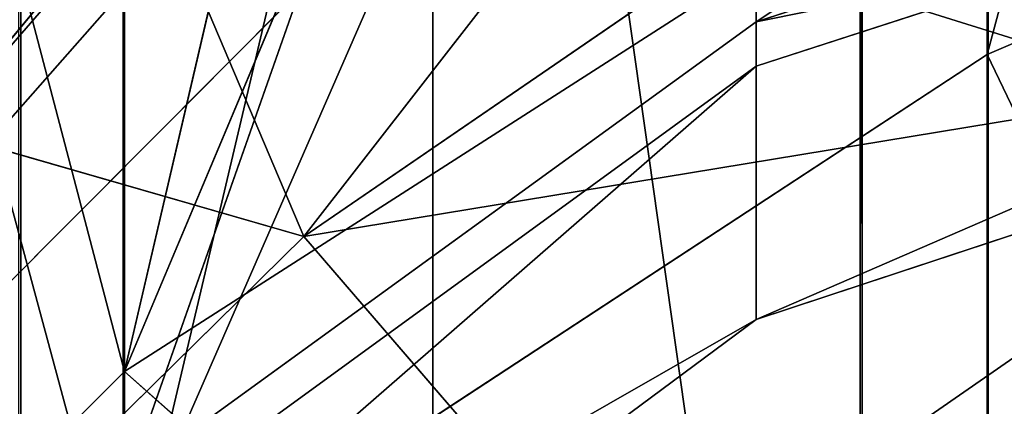
# Model space of a CAD drawing. Units: centimetres. Extents: x -624 to 290, y -260 to 1175.
# Drawn here: x 69 to 69, y -18 to -18 of the extents above; entities that cross this region are included whole.
import ezdxf

# ---------------------------------------------------------------- set-up
doc = ezdxf.new("R2010")
doc.units = ezdxf.units.CM
doc.header["$LTSCALE"] = 2.54

# ---------------------------------------------------------------- blocks, each defined once
blk = doc.blocks.new('3DGeom~891_Defintion')
at = {"color": 18, "true_color": 0x000000}
mesh = blk.add_polyface(dxfattribs=at)
corners = [(3699.032579189474, 2845.823689377669, 24.81050410071979), (3725.980153325821, 3469.522229138698, 24.81050410072051), (3724.477177974297, 3481.80901566687, 24.81050410072065), (3833.703656443814, 2842.320854727644, 24.81050410072109), (3731.311796947361, 3458.350473848688, 24.81050410072022), (3739.918290273015, 3449.453638613539, 24.81050410072109), (3750.907164665876, 3443.755000846635, 24.81050410071964), (3816.53922442423, 3435.087629378669, 24.81050410071993), (3882.171284182582, 3443.755000846636, 24.8105041007208), (4024.361921128563, 2871.811754979499, 24.81050410072094), (3893.140194488286, 3449.47310976027, 24.81050410071993), (3901.732146071445, 3458.372163227324, 24.81050410072109), (3907.061817931291, 3469.535045589712, 24.8105041007208), (3908.580074435945, 3481.811480368988, 24.81050410072109), (4576.463329065387, 2842.320854727644, 24.81050410072123), (4504.415156753598, 4735.463234455759, 24.81050410072094), (4385.804817910427, 2871.811754979499, 24.8105041007208), (4505.918132105124, 4723.176201457377, 24.81050410072094), (4511.249775726663, 4712.004692637578, 24.81050410071935), (4519.856515522531, 4703.107610932217, 24.81050410072109), (4530.845143445181, 4697.409219635524, 24.81050410072109), (4596.477203203532, 4688.741848167557, 24.81050410072051), (4711.134652789942, 2845.823689377668, 24.81050410071993), (4662.109262961887, 4697.409219635525, 24.81050410072137), (4673.07817326759, 4703.127328549162, 24.81050410072051), (4681.670124850747, 4712.026382016214, 24.81050410072094), (4686.999796710594, 4723.18901790839, 24.81050410072065), (4688.518053215248, 4735.465699157878, 24.81050410071964), (3380.830169894635, 4152.69131983343, 24.81050410072037), (3385.672816615976, 4660.102502497452, 24.81050410071921), (3352.250470015782, 4406.693168360019, 24.81050410071964), (3418.965026944338, 3910.271353029281, 24.81050410072008), (3439.247307143125, 4917.462754129956, 24.81050410071935), (3362.715595208581, 3168.529355912205, 24.81050410072065), (3378.550566905747, 3538.384034552407, 24.81050410071935), (3359.558804735916, 3353.930657449587, 24.81050410072094), (3392.564370207963, 3048.410372902638, 24.81050410072051), (3464.761410527675, 2947.876159392482, 24.8105041007195), (3462.420436456051, 5163.742690921017, 24.81050410072094), (3462.835985233136, 5382.320854727644, 24.81050410072051), (3752.372923015419, 3552.077919519714, 24.8105041007208), (4532.310655324512, 4805.731891838392, 24.81050410072051), (4947.331000276064, 5382.320854727646, 24.81050410071979), (3726.958640066646, 3493.936335968009, 24.81050410072123), (3569.04739360177, 2881.213114738191, 24.81050410072008), (3791.348982897978, 3602.14957539684, 24.81050410072123), (3803.049909732712, 3609.322597970696, 24.81050410072094), (3816.544646768888, 3611.824517090624, 24.8105041007208), (3830.039137334852, 3609.322597970696, 24.81050410072051), (3841.740310639802, 3602.149575396841, 24.81050410071935), (3880.716124052146, 3552.077919519714, 24.81050410072037), (3906.130653471131, 3493.93633596801, 24.81050410071935), (4506.896618845947, 4747.5905547569, 24.81050410072123), (4205.083492754601, 2889.111252675149, 24.81050410072065), (4571.286961677279, 4855.803794185733, 24.81050410071935), (4582.987888512014, 4862.976570289375, 24.81050410072065), (4596.482625548191, 4865.478735879513, 24.81050410072109), (4609.977362584367, 4862.976570289376, 24.81050410072051), (4621.678289419102, 4855.803794185731, 24.81050410072022), (4660.65410283145, 4805.731891838392, 24.81050410072094), (4686.068632250434, 4747.5905547569, 24.81050410072051), (4841.119591907432, 2881.213114738192, 24.81050410072051), (4945.405574981528, 2947.876159392481, 24.81050410072037), (4947.746549053155, 5163.742690921021, 24.8105041007195), (5017.602615301243, 3048.41037290264, 24.81050410072022), (4991.202205035076, 3910.271353029281, 24.81050410071964), (4970.919678366078, 4917.462754129952, 24.81050410072109), (5031.616418603456, 3538.384034552407, 24.81050410072022), (5047.451636770835, 3168.529355912205, 24.81050410072022), (5050.608427243498, 3353.930657449587, 24.8105041007195), (5024.494415363441, 4660.102502497452, 24.81050410071906), (5029.337062084778, 4152.691319833429, 24.81050410072008), (5057.916761963633, 4406.693168360018, 24.8105041007208)]
mesh.append_faces([[corners[k] for k in face] for face in [(28, 29, 30), (33, 34, 35), (67, 68, 69), (70, 71, 72)]], dxfattribs={"vtx0": -1, "color": 18})
mesh.append_faces([[corners[k] for k in face] for face in [(1, 3, 4), (4, 3, 5), (5, 3, 6), (6, 3, 7), (7, 3, 8), (8, 9, 10), (10, 9, 11), (11, 9, 12), (12, 9, 13), (14, 15, 16), (15, 14, 17), (17, 14, 18), (18, 14, 19), (19, 14, 20), (20, 14, 21), (21, 22, 23), (23, 22, 24), (24, 22, 25), (25, 22, 26), (26, 22, 27), (29, 31, 32), (34, 36, 31), (32, 37, 38), (38, 37, 39), (39, 41, 42), (40, 37, 43), (43, 44, 2), (41, 13, 52), (52, 9, 15), (42, 62, 63), (63, 65, 66), (65, 64, 67)]], dxfattribs={"vtx0": -1, "vtx1": -1, "color": 18})
mesh.append_faces([[corners[k] for k in face] for face in [(31, 37, 32), (39, 37, 40), (39, 40, 41), (52, 13, 9), (42, 27, 22), (63, 64, 65)]], dxfattribs={"vtx0": -1, "vtx1": -1, "vtx2": -1, "color": 18})
mesh.append_faces([[corners[k] for k in face] for face in [(0, 1, 2), (1, 0, 3), (8, 3, 9), (21, 14, 22), (29, 28, 31), (34, 33, 36), (31, 36, 37), (43, 37, 44), (2, 44, 0), (41, 40, 45), (41, 45, 46), (41, 46, 47), (41, 47, 48), (41, 48, 49), (41, 49, 50), (41, 50, 51), (41, 51, 13), (15, 9, 53), (15, 53, 16), (42, 41, 54), (42, 54, 55), (42, 55, 56), (42, 56, 57), (42, 57, 58), (42, 58, 59), (42, 59, 60), (42, 60, 27), (42, 22, 61), (42, 61, 62), (63, 62, 64), (67, 64, 68), (65, 70, 66), (70, 65, 71)]], dxfattribs={"vtx0": -1, "vtx2": -1, "color": 18})
mesh = blk.add_polyface(dxfattribs=at)
corners = [(5024.494415363441, 4660.102502497453), (4991.202205035076, 3910.271353029281), (4970.919678366076, 4917.462754129953), (5029.337062084781, 4152.691319833429), (5057.91676196363, 4406.693168360018), (3378.550566905747, 3538.384034552408), (3362.715595208582, 3168.529355912206), (3359.558804735916, 3353.930657449588), (3392.564370207963, 3048.410372902638), (3418.965026944338, 3910.271353029282), (3464.761410527675, 2947.876159392481), (3439.247307143121, 4917.462754129956), (3462.42043645605, 5163.742690921019), (3462.835985233134, 5382.320854727644), (3752.37292301542, 3552.077919519714), (4532.31065532451, 4805.731891838392), (4947.331000276065, 5382.320854727646), (3726.958640066644, 3493.936335968009), (3569.047393601767, 2881.213114738191), (3724.477177974296, 3481.809015666869), (3699.032579189472, 2845.82368937767), (3791.348982897976, 3602.14957539684), (3803.049909732712, 3609.322597970696), (3816.544646768886, 3611.824517090624), (3830.039137334852, 3609.322597970696), (3841.7403106398, 3602.149575396841), (3880.716124052146, 3552.077919519714), (3906.130653471131, 3493.93633596801), (3908.580074435945, 3481.811480368988), (4506.896618845947, 4747.5905547569), (4024.361921128563, 2871.811754979499), (4504.415156753598, 4735.463234455759), (4205.083492754601, 2889.111252675149), (4385.804817910428, 2871.811754979499), (4571.286961677279, 4855.803794185733), (4582.987888512013, 4862.976570289376), (4596.482625548189, 4865.478735879512), (4609.977362584367, 4862.976570289377), (4621.678289419102, 4855.80379418573), (4660.654102831449, 4805.731891838391), (4686.068632250434, 4747.590554756899), (4688.518053215247, 4735.465699157878), (4711.13465278994, 2845.823689377669), (4841.119591907431, 2881.213114738192), (4945.405574981527, 2947.876159392482), (4947.746549053152, 5163.742690921021), (5017.60261530124, 3048.41037290264), (5031.616418603455, 3538.384034552408), (5047.451636770833, 3168.529355912204), (5050.608427243496, 3353.930657449588), (4576.463329065388, 2842.320854727644), (4505.918132105122, 4723.176201457377), (4511.249775726663, 4712.004692637576), (4519.856515522529, 4703.107610932217), (4530.84514344518, 4697.409219635524), (4596.477203203531, 4688.741848167556), (4662.109262961883, 4697.409219635524), (4673.078173267587, 4703.12732854916), (4681.670124850747, 4712.026382016214), (4686.999796710594, 4723.189017908392), (3725.980153325818, 3469.522229138699), (3833.703656443814, 2842.320854727645), (3731.311796947361, 3458.350473848688), (3739.918290273014, 3449.453638613539), (3750.907164665876, 3443.755000846635), (3816.539224424228, 3435.087629378669), (3882.17128418258, 3443.755000846636), (3893.140194488286, 3449.473109760268), (3901.732146071444, 3458.372163227324), (3907.061817931288, 3469.535045589714), (3385.672816615974, 4660.102502497453), (3380.830169894634, 4152.69131983343), (3352.250470015784, 4406.693168360018)]
mesh.append_faces([[corners[k] for k in face] for face in [(3, 0, 4), (5, 6, 7), (48, 47, 49), (70, 71, 72)]], dxfattribs={"vtx0": -1, "color": 18})
mesh.append_faces([[corners[k] for k in face] for face in [(0, 1, 2), (1, 0, 3), (6, 5, 8), (8, 9, 10), (10, 17, 18), (18, 19, 20), (14, 15, 21), (21, 15, 22), (22, 15, 23), (23, 15, 24), (24, 15, 25), (25, 15, 26), (26, 15, 27), (27, 15, 28), (30, 31, 32), (32, 31, 33), (15, 16, 34), (34, 16, 35), (35, 16, 36), (36, 16, 37), (37, 16, 38), (38, 16, 39), (39, 16, 40), (40, 16, 41), (42, 16, 43), (43, 16, 44), (44, 45, 46), (46, 47, 48), (50, 55, 42), (20, 60, 61), (60, 20, 19), (61, 66, 30), (71, 70, 9)]], dxfattribs={"vtx0": -1, "vtx1": -1, "color": 18})
mesh.append_faces([[corners[k] for k in face] for face in [(10, 9, 11), (10, 13, 14), (14, 13, 15), (28, 29, 30), (41, 16, 42), (46, 45, 1)]], dxfattribs={"vtx0": -1, "vtx1": -1, "vtx2": -1, "color": 18})
mesh.append_faces([[corners[k] for k in face] for face in [(8, 5, 9), (10, 11, 12), (10, 12, 13), (15, 13, 16), (10, 14, 17), (18, 17, 19), (28, 15, 29), (30, 29, 31), (44, 16, 45), (1, 45, 2), (46, 1, 47), (31, 50, 33), (50, 31, 51), (50, 51, 52), (50, 52, 53), (50, 53, 54), (50, 54, 55), (42, 55, 56), (42, 56, 57), (42, 57, 58), (42, 58, 59), (42, 59, 41), (61, 60, 62), (61, 62, 63), (61, 63, 64), (61, 64, 65), (61, 65, 66), (30, 66, 67), (30, 67, 68), (30, 68, 69), (30, 69, 28), (9, 70, 11)]], dxfattribs={"vtx0": -1, "vtx2": -1, "color": 18})
blk = doc.blocks.new('Grupuj#2')
at = {"color": 1, "true_color": 0xff0000}
mesh = blk.add_polyface(dxfattribs=at)
corners = [(376.3056352914402, 2046.987637963118), (457.8055996364135, 480.0963969242791), (375.4257813428782, 2038.286185809923), (376.4087905819601, 2047.186060198413), (380.4998080447753, 2055.079867106426), (380.5580604441272, 2055.130231160035), (387.3760183516006, 2060.959111870182), (387.426989201041, 2061.003407965521), (395.8565968239295, 2063.860202717073), (1511.996840239836, 2166.622896336298), (464.6029232008731, 444.0135858905068), (484.5750010369053, 411.9210648162672), (514.9342098324463, 389.4019614980614), (550.3844356130804, 379.6856433248963), (1090.154808782951, 329.1601820286762), (1645.331731487922, 311.7429021077771), (1556.291721988692, 2162.117437323931), (1597.314760640643, 2141.598636448038), (1628.212804130227, 2107.699987596006), (1644.85357287842, 2064.956682775706), (1646.922746647067, 2036.006453889466), (1647.161871180572, 2033.973693422237), (2200.508647196127, 329.1601820286433), (1648.033183009707, 2032.121747007669), (1649.448230877302, 2030.642378782458), (1651.258909623832, 2029.689102538896), (1653.279539726344, 2029.359612405065), (2893.833558668433, 2029.359612405065), (2740.277806774805, 379.6856433249014), (2775.731673330361, 389.4037818855323), (2806.073933427992, 411.913120413806), (2806.092095717592, 411.9265259787118), (2826.064173553719, 444.0239014195365), (2832.857859628138, 480.1058016556121), (2915.425781342885, 2004.907560981273), (2900.948852277621, 2028.063506719511), (2907.377241499097, 2024.430003109907), (2907.4367074901, 2024.396022543619), (2912.333549810617, 2018.778913576941), (2915.081073990628, 2011.851713877126)]
mesh.append_faces([[corners[k] for k in face] for face in [(0, 1, 2), (34, 38, 39)]], dxfattribs={"vtx0": -1, "color": 1})
mesh.append_faces([[corners[k] for k in face] for face in [(1, 9, 10), (10, 9, 11), (11, 9, 12), (12, 9, 13), (13, 9, 14), (14, 9, 15), (15, 21, 22), (22, 27, 28), (28, 27, 29), (29, 27, 30), (30, 27, 31), (31, 27, 32), (32, 27, 33), (33, 27, 34)]], dxfattribs={"vtx0": -1, "vtx1": -1, "color": 1})
mesh.append_faces([[corners[k] for k in face] for face in [(1, 0, 3), (1, 3, 4), (1, 4, 5), (1, 5, 6), (1, 6, 7), (1, 7, 8), (1, 8, 9), (15, 9, 16), (15, 16, 17), (15, 17, 18), (15, 18, 19), (15, 19, 20), (15, 20, 21), (22, 21, 23), (22, 23, 24), (22, 24, 25), (22, 25, 26), (22, 26, 27), (34, 27, 35), (34, 35, 36), (34, 36, 37), (34, 37, 38)]], dxfattribs={"vtx0": -1, "vtx2": -1, "color": 1})
mesh = blk.add_polyface(dxfattribs=at)
corners = [(457.8055996364135, 480.0963969242791, 31.2), (376.3056352914402, 2046.987637963118, 31.2), (375.4257813428782, 2038.286185809923, 31.2), (376.4087905819601, 2047.186060198413, 31.2), (380.4998080447753, 2055.079867106426, 31.2), (380.5580604441272, 2055.130231160035, 31.2), (387.3760183516006, 2060.959111870182, 31.2), (387.426989201041, 2061.003407965521, 31.2), (395.8565968239295, 2063.860202717073, 31.2), (1511.996840239836, 2166.622896336298, 31.2), (464.6029232008731, 444.0135858905068, 31.2), (484.5750010369053, 411.9210648162672, 31.2), (514.9342098324463, 389.4019614980614, 31.2), (550.3844356130804, 379.6856433248963, 31.2), (1090.154808782951, 329.1601820286762, 31.2), (1645.331731487922, 311.7429021077771, 31.2), (1556.291721988692, 2162.117437323931, 31.2), (1597.314760640643, 2141.598636448038, 31.19999999999596), (1628.212804130227, 2107.699987596006, 31.19999999999884), (1644.85357287842, 2064.956682775706, 31.2), (1646.922746647067, 2036.006453889466, 31.2), (1647.161871180572, 2033.973693422237, 31.2), (2200.508647196127, 329.1601820286433, 31.2), (1648.033183009707, 2032.121747007669, 31.2), (1649.448230877302, 2030.642378782458, 31.2), (1651.258909623832, 2029.689102538896, 31.2), (1653.279539726344, 2029.359612405065, 31.2), (2893.833558668433, 2029.359612405065, 31.2), (2740.277806774805, 379.6856433249014, 31.2), (2775.731673330361, 389.4037818855323, 31.2), (2806.073933427992, 411.913120413806, 31.2), (2806.092095717592, 411.9265259787118, 31.2), (2826.064173553719, 444.0239014195365, 31.2), (2832.857859628138, 480.1058016556121, 31.2), (2915.425781342885, 2004.907560981273, 31.2), (2900.948852277621, 2028.063506719511, 31.2), (2907.377241499097, 2024.430003109907, 31.2), (2907.4367074901, 2024.396022543619, 31.2), (2912.333549810617, 2018.778913576941, 31.2), (2915.081073990628, 2011.851713877126, 31.2)]
mesh.append_faces([[corners[k] for k in face] for face in [(0, 1, 2), (38, 34, 39)]], dxfattribs={"vtx0": -1, "color": 1})
mesh.append_faces([[corners[k] for k in face] for face in [(1, 0, 3), (3, 0, 4), (4, 0, 5), (5, 0, 6), (6, 0, 7), (7, 0, 8), (8, 0, 9), (9, 15, 16), (16, 15, 17), (17, 15, 18), (18, 15, 19), (19, 15, 20), (20, 15, 21), (21, 22, 23), (23, 22, 24), (24, 22, 25), (25, 22, 26), (26, 22, 27), (27, 34, 35), (35, 34, 36), (36, 34, 37), (37, 34, 38)]], dxfattribs={"vtx0": -1, "vtx1": -1, "color": 1})
mesh.append_faces([[corners[k] for k in face] for face in [(9, 0, 10), (9, 10, 11), (9, 11, 12), (9, 12, 13), (9, 13, 14), (9, 14, 15), (21, 15, 22), (27, 22, 28), (27, 28, 29), (27, 29, 30), (27, 30, 31), (27, 31, 32), (27, 32, 33), (27, 33, 34)]], dxfattribs={"vtx0": -1, "vtx2": -1, "color": 1})
blk = doc.blocks.new('3DGeom~1342_Defintion')
at = {"color": 0}
blk.add_blockref('Grupuj#2', (12198.61918173142, 4586.452153796025, -0.6589657831055853), dxfattribs=at)
blk = doc.blocks.new('3DGeom~1264_Defintion')
at = {"color": 0}
for p, q in [((-38.48764117587361, -8.392049231013356, -175.2735888289033), (-37.16809708099294, -6.065217460945701, -174.8812233855877)), ((-38.48764117587361, -8.392049231013356, -175.2735888289033), (-37.16809708099294, -6.065217460945701, -174.8812233855877)), ((-40.40439490255488, -10.60834479889918, -175.8435259616633), (-38.48764117587361, -8.392049231013356, -175.2735888289033)), ((-40.40439490255488, -10.60834479889918, -175.8435259616633), (-38.48764117587361, -8.392049231013356, -175.2735888289033)), ((-38.48764117587361, -8.392049231013356, -175.2735888289033), (-40.13859842162467, -8.392049231013935, -165.1411267293655)), ((-38.48764117587361, -8.392049231013356, -175.2735888289033), (-40.13859842162467, -8.392049231013935, -165.1411267293655)), ((-34.33403459193413, -8.39204923101379, -184.6620080209042), (-38.48764117587361, -8.392049231013356, -175.2735888289033)), ((-34.33403459193413, -8.39204923101379, -184.6620080209042), (-38.48764117587361, -8.392049231013356, -175.2735888289033)), ((10.6880840751618, -10.60834479889817, -204.604549038359), (5.132616263050036, -8.392049231012779, -203.6560437241231)), ((10.18105047176785, -8.392049231013356, -202.6701968311622), (5.132616263050036, -8.392049231012779, -203.6560437241231)), ((10.6880840751618, -10.60834479889817, -204.604549038359), (5.132616263050036, -8.392049231012779, -203.6560437241231)), ((10.18105047176785, -8.392049231013356, -202.6701968311622), (5.132616263050036, -8.392049231012779, -203.6560437241231)), ((10.6880840751618, -10.60834479889817, -204.604549038359), (10.18105047176785, -8.392049231013356, -202.6701968311622)), ((10.6880840751618, -10.60834479889817, -204.604549038359), (10.18105047176785, -8.392049231013356, -202.6701968311622)), ((10.6880840751618, -10.60834479889817, -204.604549038359), (15.0639789554668, -8.392049231012635, -201.0529824558032)), ((10.6880840751618, -10.60834479889817, -204.604549038359), (15.0639789554668, -8.392049231012635, -201.0529824558032)), ((10.6880840751618, -10.60834479889817, -204.604549038359), (19.7000813633062, -8.392049231014079, -198.8255280702173)), ((10.6880840751618, -10.60834479889817, -204.604549038359), (19.7000813633062, -8.392049231014079, -198.8255280702173)), ((29.87837885639635, -10.87506087596183, -216.9067666758414), (37.6466788116055, -8.716553791442056, -214.3003855658841)), ((29.87837885639635, -10.87506087596183, -216.9067666758414), (37.6466788116055, -8.716553791442056, -214.3003855658841)), ((37.6466788116055, -8.716553791442056, -214.3003855658841), (30.89000763950536, -8.716553791440324, -218.7038766297906)), ((37.6466788116055, -8.716553791442056, -214.3003855658841), (30.89000763950536, -8.716553791440324, -218.7038766297906)), ((-40.40439490255488, -10.60834479889918, -175.8435259616633), (-42.137571346272, -10.60834479889976, -165.2064479334019)), ((-40.40439490255488, -10.60834479889918, -175.8435259616633), (-42.137571346272, -10.60834479889976, -165.2064479334019)), ((1.732587406877428e-12, -10.60834479889918, -205.9894010579072), (10.6880840751618, -10.60834479889817, -204.604549038359)), ((1.732587406877428e-12, -10.60834479889918, -205.9894010579072), (10.6880840751618, -10.60834479889817, -204.604549038359)), ((11.35714586946006, -12.48441220640546, -207.1570291995071), (10.6880840751618, -10.60834479889817, -204.604549038359)), ((20.68118088272788, -10.60834479889875, -200.5684050911958), (10.6880840751618, -10.60834479889817, -204.604549038359)), ((11.35714586946006, -12.48441220640546, -207.1570291995071), (10.6880840751618, -10.60834479889817, -204.604549038359)), ((20.68118088272788, -10.60834479889875, -200.5684050911958), (10.6880840751618, -10.60834479889817, -204.604549038359)), ((42.35276016129831, -10.87506087596255, -207.5887812439969), (29.87837885639635, -10.87506087596183, -216.9067666758414)), ((42.35276016129831, -10.87506087596255, -207.5887812439969), (29.87837885639635, -10.87506087596183, -216.9067666758414))]:
    blk.add_line(p, q, dxfattribs=at)
at = {"color": 140, "true_color": 0x00b3ff}
blk.add_line((-62.93788972588117, -8.716553791441623, -165.8862452655919), (-61.40311365803506, -8.716553791441479, -149.8626445061713), dxfattribs=at)
blk.add_line((-62.93788972588117, -8.716553791441623, -165.8862452655919), (-61.40311365803506, -8.716553791441479, -149.8626445061713), dxfattribs=at)
mesh = blk.add_polyface(dxfattribs=at)
corners = [(5.132616263050036, -8.392049231012779, -203.6560437241231), (9.619205452995315, -3.797304580319913, -200.5267477183426), (4.849371109459744, -3.797304580319192, -201.4581890465675), (10.18105047176785, -8.392049231013356, -202.6701968311622)]
mesh.append_faces([[corners[k] for k in face] for face in [(0, 1, 2), (1, 0, 3)]], dxfattribs={"vtx0": -1, "color": 140})
mesh = blk.add_polyface(dxfattribs=at)
corners = [(32.04083406258342, -4.186709969834379, -220.748261668182), (37.6466788116055, -8.716553791442056, -214.3003855658841), (30.89000763950536, -8.716553791440324, -218.7038766297906), (39.04923222675971, -4.186709969835389, -216.1807173099737)]
mesh.append_faces([[corners[k] for k in face] for face in [(0, 1, 2), (1, 0, 3)]], dxfattribs={"vtx0": -1, "color": 140})
mesh = blk.add_polyface(dxfattribs=at)
corners = [(-38.48764117587361, -8.392049231013356, -175.2735888289033), (-38.76245102684585, -6.065217460946278, -165.0961495148765), (-40.13859842162467, -8.392049231013935, -165.1411267293655), (-37.16809708099294, -6.065217460945701, -174.8812233855877)]
mesh.append_faces([[corners[k] for k in face] for face in [(0, 1, 2), (1, 0, 3)]], dxfattribs={"vtx0": -1, "color": 140})
mesh = blk.add_polyface(dxfattribs=at)
corners = [(-33.1568951040457, -6.065217460945701, -183.9477640118959), (-38.48764117587361, -8.392049231013356, -175.2735888289033), (-34.33403459193413, -8.39204923101379, -184.6620080209042), (-37.16809708099294, -6.065217460945701, -174.8812233855877)]
mesh.append_faces([[corners[k] for k in face] for face in [(0, 1, 2), (1, 0, 3)]], dxfattribs={"vtx0": -1, "color": 140})
mesh = blk.add_polyface(dxfattribs=at)
corners = [(-61.40311365803506, -8.716553791441479, -149.8626445061713), (-64.37963055171082, -6.429829443162939, -165.9333737374615), (-62.93788972588117, -8.716553791441623, -165.8862452655919), (-62.80970400061946, -6.42982944316164, -149.5427047279946)]
mesh.append_faces([[corners[k] for k in face] for face in [(0, 1, 2), (1, 0, 3)]], dxfattribs={"vtx0": -1, "color": 140})
mesh = blk.add_polyface(dxfattribs=at)
corners = [(-40.40439490255488, -10.60834479889918, -175.8435259616633), (-40.13859842162467, -8.392049231013935, -165.1411267293655), (-42.137571346272, -10.60834479889976, -165.2064479334019), (-38.48764117587361, -8.392049231013356, -175.2735888289033)]
mesh.append_faces([[corners[k] for k in face] for face in [(0, 1, 2), (1, 0, 3)]], dxfattribs={"vtx0": -1, "color": 140})
mesh = blk.add_polyface(dxfattribs=at)
corners = [(-34.33403459193413, -8.39204923101379, -184.6620080209042), (-40.40439490255488, -10.60834479889918, -175.8435259616633), (-36.04392898625573, -10.60834479889918, -185.6995116497266), (-38.48764117587361, -8.392049231013356, -175.2735888289033)]
mesh.append_faces([[corners[k] for k in face] for face in [(0, 1, 2), (1, 0, 3)]], dxfattribs={"vtx0": -1, "color": 140})
mesh = blk.add_polyface(dxfattribs=at)
corners = [(10.6880840751618, -10.60834479889817, -204.604549038359), (5.132616263050036, -8.392049231012779, -203.6560437241231), (1.732587406877428e-12, -10.60834479889918, -205.9894010579072)]
mesh.append_faces([[corners[k] for k in face] for face in [(0, 1, 2)]], dxfattribs={"color": 140})
mesh = blk.add_polyface(dxfattribs=at)
corners = [(10.6880840751618, -10.60834479889817, -204.604549038359), (10.18105047176785, -8.392049231013356, -202.6701968311622), (5.132616263050036, -8.392049231012779, -203.6560437241231)]
mesh.append_faces([[corners[k] for k in face] for face in [(0, 1, 2)]], dxfattribs={"color": 140})
mesh = blk.add_polyface(dxfattribs=at)
corners = [(15.0639789554668, -8.392049231012635, -201.0529824558032), (10.18105047176785, -8.392049231013356, -202.6701968311622), (10.6880840751618, -10.60834479889817, -204.604549038359)]
mesh.append_faces([[corners[k] for k in face] for face in [(0, 1, 2)]], dxfattribs={"color": 140})
mesh = blk.add_polyface(dxfattribs=at)
corners = [(19.7000813633062, -8.392049231014079, -198.8255280702173), (15.0639789554668, -8.392049231012635, -201.0529824558032), (10.6880840751618, -10.60834479889817, -204.604549038359)]
mesh.append_faces([[corners[k] for k in face] for face in [(0, 1, 2)]], dxfattribs={"color": 140})
mesh = blk.add_polyface(dxfattribs=at)
corners = [(20.68118088272788, -10.60834479889875, -200.5684050911958), (19.7000813633062, -8.392049231014079, -198.8255280702173), (10.6880840751618, -10.60834479889817, -204.604549038359)]
mesh.append_faces([[corners[k] for k in face] for face in [(0, 1, 2)]], dxfattribs={"color": 140})
mesh = blk.add_polyface(dxfattribs=at)
corners = [(-59.39220590270602, -10.87506087596241, -150.3200522868263), (-62.93788972588117, -8.716553791441623, -165.8862452655919), (-60.8767129284943, -10.87506087596255, -165.8188923184742), (-61.40311365803506, -8.716553791441479, -149.8626445061713)]
mesh.append_faces([[corners[k] for k in face] for face in [(0, 1, 2), (1, 0, 3)]], dxfattribs={"vtx0": -1, "color": 140})
mesh = blk.add_polyface(dxfattribs=at)
corners = [(42.35276016129831, -10.87506087596255, -207.5887812439969), (29.87837885639635, -10.87506087596183, -216.9067666758414), (37.6466788116055, -8.716553791442056, -214.3003855658841)]
mesh.append_faces([[corners[k] for k in face] for face in [(0, 1, 2)]], dxfattribs={"color": 140})
mesh = blk.add_polyface(dxfattribs=at)
corners = [(37.6466788116055, -8.716553791442056, -214.3003855658841), (29.87837885639635, -10.87506087596183, -216.9067666758414), (30.89000763950536, -8.716553791440324, -218.7038766297906)]
mesh.append_faces([[corners[k] for k in face] for face in [(0, 1, 2)]], dxfattribs={"color": 140})
mesh = blk.add_polyface(dxfattribs=at)
corners = [(-40.40439490255488, -10.60834479889918, -175.8435259616633), (-44.77533491921706, -12.48441220640661, -165.2926575810139), (-42.9336627309823, -12.4844122064056, -176.5956028859596), (-42.137571346272, -10.60834479889976, -165.2064479334019)]
mesh.append_faces([[corners[k] for k in face] for face in [(0, 1, 2), (1, 0, 3)]], dxfattribs={"vtx0": -1, "color": 140})
mesh = blk.add_polyface(dxfattribs=at)
corners = [(11.35714586946006, -12.48441220640546, -207.1570291995071), (1.732587406877428e-12, -10.60834479889918, -205.9894010579072), (5.775291356258094e-13, -12.48441220640675, -208.6285689238645), (10.6880840751618, -10.60834479889817, -204.604549038359)]
mesh.append_faces([[corners[k] for k in face] for face in [(0, 1, 2), (1, 0, 3)]], dxfattribs={"vtx0": -1, "color": 140})
mesh = blk.add_polyface(dxfattribs=at)
corners = [(21.97579960660046, -12.48441220640661, -202.8682320244532), (10.6880840751618, -10.60834479889817, -204.604549038359), (11.35714586946006, -12.48441220640546, -207.1570291995071), (20.68118088272788, -10.60834479889875, -200.5684050911958)]
mesh.append_faces([[corners[k] for k in face] for face in [(0, 1, 2), (1, 0, 3)]], dxfattribs={"vtx0": -1, "color": 140})
mesh = blk.add_polyface(dxfattribs=at)
corners = [(29.87837885639635, -10.87506087596183, -216.9067666758414), (14.75889878845308, -12.67529729077324, -220.1347814925195), (15.44121920028795, -10.87506087596241, -222.73784276084), (28.55810771619884, -12.67529729077324, -214.5613782359672)]
mesh.append_faces([[corners[k] for k in face] for face in [(0, 1, 2), (1, 0, 3)]], dxfattribs={"vtx0": -1, "color": 140})
mesh = blk.add_polyface(dxfattribs=at)
corners = [(42.35276016129831, -10.87506087596255, -207.5887812439969), (28.55810771619884, -12.67529729077324, -214.5613782359672), (29.87837885639635, -10.87506087596183, -216.9067666758414), (40.48126583564503, -12.67529729077324, -205.6551195638612)]
mesh.append_faces([[corners[k] for k in face] for face in [(0, 1, 2), (1, 0, 3)]], dxfattribs={"vtx0": -1, "color": 140})
blk = doc.blocks.new('3DGeom~1094_Defintion')
at = {"color": 253, "true_color": 0xa8a8a8}
mesh = blk.add_polyface(dxfattribs=at)
corners = [(9.240466170012951e-12, 821.2255425141537, 228.2975280143047), (-60.26133809136642, 880.119867658783, 166.2120777864724), (2.772139851003885e-11, 866.868089491688, 159.5035025570239), (-60.26133809136642, 832.557655684311, 237.8995016729579)]
mesh.append_faces([[corners[k] for k in face] for face in [(0, 1, 2), (1, 0, 3)]], dxfattribs={"vtx0": -1, "color": 253})
mesh = blk.add_polyface(dxfattribs=at)
corners = [(60.2613380913849, 880.1198676587825, 166.2120777864655), (9.240466170012951e-12, 821.2255425141537, 228.2975280143047), (2.772139851003885e-11, 866.868089491688, 159.5035025570239), (60.26133809139414, 832.5576556843047, 237.8995016729394)]
mesh.append_faces([[corners[k] for k in face] for face in [(0, 1, 2), (1, 0, 3)]], dxfattribs={"vtx0": -1, "color": 253})
blk = doc.blocks.new('Group295')
at = {"color": 7, "true_color": 0xebebeb, "extrusion": (-0.99846772003461, -0.05533725733072951, -2.128262047175668e-14), "xscale": 0.003624544368954155, "yscale": 0.003624544368954157, "zscale": 0.003624544368954157, "rotation": 89.99999999990257}
blk.add_blockref('3DGeom~1094_Defintion', (1195.257347603787, 244.1153015574881, -624.4810576168745), dxfattribs=at)
blk = doc.blocks.new('3DGeom~1234_Defintion')
at = {"color": 0}
for p, q in [((58.25754029604214, -197.4087389747215, -188.6019304744847), (52.82612001822599, -161.5572277163641, -222.9131400181893)), ((58.25754029604214, -197.4087389747215, -188.6019304744847), (52.82612001822599, -161.5572277163641, -222.9131400181893)), ((49.48052017876595, -212.9433211592176, -133.5163633377271), (49.48052017874747, -181.4285714285741, -172.8967208011086)), ((58.25754029604214, -197.4087389747215, -188.6019304744847), (49.48052017874747, -181.4285714285741, -172.8967208011086)), ((49.48052017876595, -212.9433211592176, -133.5163633377271), (49.48052017874747, -181.4285714285741, -172.8967208011086)), ((58.25754029604214, -197.4087389747215, -188.6019304744847), (49.48052017874747, -181.4285714285741, -172.8967208011086)), ((58.25754029604214, -197.4087389747215, -188.6019304744847), (77.17738768130134, -192.29860850731, -206.1054721611981)), ((58.25754029604214, -197.4087389747215, -188.6019304744847), (77.17738768130134, -192.29860850731, -206.1054721611981)), ((49.48052017876595, -212.9433211592176, -133.5163633377271), (58.25754029604214, -197.4087389747215, -188.6019304744847)), ((49.48052017876595, -212.9433211592176, -133.5163633377271), (58.25754029604214, -197.4087389747215, -188.6019304744847)), ((58.25754029604214, -197.4087389747215, -188.6019304744847), (58.06086861311713, -231.5907951221045, -145.5466919180324)), ((58.25754029604214, -197.4087389747215, -188.6019304744847), (58.06086861311713, -231.5907951221045, -145.5466919180324)), ((79.91791891252615, -204.8850585862437, -195.949618956042), (58.25754029604214, -197.4087389747215, -188.6019304744847)), ((58.25754029604214, -197.4087389747215, -188.6019304744847), (79.33819558304087, -240.5373866749913, -151.3185338515331)), ((58.25754029604214, -197.4087389747215, -188.6019304744847), (79.33819558304087, -240.5373866749913, -151.3185338515331)), ((79.91791891252615, -204.8850585862437, -195.949618956042), (58.25754029604214, -197.4087389747215, -188.6019304744847)), ((-188.0462390775124, -351.3857160758043, -167.1149097245834), (-208.9426994711518, -285.9620554990995, -259.7147920150792)), ((-188.0462390775124, -351.3857160758043, -167.1149097245834), (-208.9426994711518, -285.9620554990995, -259.7147920150792)), ((-63.57918095501547, -325.3626277423919, -167.1149097246111), (-188.0462390775124, -351.3857160758043, -167.1149097245834)), ((-63.57918095501547, -325.3626277423919, -167.1149097246111), (-188.0462390775124, -351.3857160758043, -167.1149097245834)), ((-304.553293664626, -402.3303408447159, -167.1149097245972), (-338.3965218367147, -342.5678324567727, -259.7147920150977)), ((-304.553293664626, -402.3303408447159, -167.1149097245972), (-338.3965218367147, -342.5678324567727, -259.7147920150977)), ((-188.0462390775124, -351.3857160758043, -167.1149097245834), (-304.553293664626, -402.3303408447159, -167.1149097245972)), ((-188.0462390775124, -351.3857160758043, -167.1149097245834), (-304.553293664626, -402.3303408447159, -167.1149097245972)), ((-188.0462390775124, -351.3857160758043, -167.1149097245834), (-177.0425939777068, -385.8364628997517, -57.6447221767858)), ((-188.0462390775124, -351.3857160758043, -167.1149097245834), (-177.0425939777068, -385.8364628997517, -57.6447221767858)), ((-408.1686334909348, -476.0399721232292, -167.1149097246019), (-453.5259913989295, -424.4684126828358, -259.7147920151116)), ((-408.1686334909348, -476.0399721232292, -167.1149097246019), (-453.5259913989295, -424.4684126828358, -259.7147920151116)), ((-408.1686334909348, -476.0399721232292, -167.1149097246019), (-384.2843794706475, -503.1965013234522, -57.6447221767858)), ((-408.1686334909348, -476.0399721232292, -167.1149097246019), (-384.2843794706475, -503.1965013234522, -57.6447221767858)), ((-658.8361133513804, -632.2075339884425, -182.4751471126825), (-728.1698592082059, -599.8028116749764, -245.0012739767166)), ((-658.8361133513804, -632.2075339884425, -182.4751471126825), (-728.1698592082059, -599.8028116749764, -245.0012739767166))]:
    blk.add_line(p, q, dxfattribs=at)
at = {"color": 254, "true_color": 0xe2e2e2}
for p, q in [((77.17738768130134, -192.29860850731, -206.1054721611981), (79.91791891252615, -204.8850585862437, -195.949618956042)), ((79.91791891252615, -204.8850585862437, -195.949618956042), (77.17738768130134, -192.29860850731, -206.1054721611981)), ((-304.553293664626, -402.3303408447159, -167.1149097245972), (-408.1686334909348, -476.0399721232292, -167.1149097246019)), ((-304.553293664626, -402.3303408447159, -167.1149097245972), (-408.1686334909348, -476.0399721232292, -167.1149097246019)), ((-304.553293664626, -402.3303408447159, -167.1149097245972), (-286.7321833152519, -433.800022061467, -57.64472217680428)), ((-304.553293664626, -402.3303408447159, -167.1149097245972), (-286.7321833152519, -433.800022061467, -57.64472217680428)), ((-408.1686334909348, -476.0399721232292, -167.1149097246019), (-494.5062043016996, -569.3945600117717, -167.1149097246065)), ((-408.1686334909348, -476.0399721232292, -167.1149097246019), (-494.5062043016996, -569.3945600117717, -167.1149097246065)), ((-581.8752511547092, -503.8932353565929, -182.4751471126687), (-658.8361133513804, -632.2075339884425, -182.4751471126825)), ((-581.8752511547092, -503.8932353565929, -182.4751471126687), (-658.8361133513804, -632.2075339884425, -182.4751471126825))]:
    blk.add_line(p, q, dxfattribs=at)
mesh = blk.add_polyface(dxfattribs=at)
corners = [(52.82612001822599, -161.5572277163641, -222.9131400181893), (49.48052017874747, -181.4285714285741, -172.8967208011086), (58.25754029604214, -197.4087389747215, -188.6019304744847)]
mesh.append_faces([[corners[k] for k in face] for face in [(0, 1, 2)]], dxfattribs={"color": 254})
mesh = blk.add_polyface(dxfattribs=at)
corners = [(58.25754029604214, -197.4087389747215, -188.6019304744847), (77.17738768130134, -192.29860850731, -206.1054721611981), (52.82612001822599, -161.5572277163641, -222.9131400181893)]
mesh.append_faces([[corners[k] for k in face] for face in [(0, 1, 2)]], dxfattribs={"color": 254})
mesh = blk.add_polyface(dxfattribs=at)
corners = [(244.5558883051569, -174.4626289277106, -245.0012739767166), (77.17738768130134, -192.29860850731, -206.1054721611981), (79.91791891252615, -204.8850585862437, -195.949618956042)]
mesh.append_faces([[corners[k] for k in face] for face in [(0, 1, 2)]], dxfattribs={"color": 254})
mesh = blk.add_polyface(dxfattribs=at)
corners = [(-49.48052017871974, -250.0853679304768, 33.12521946558707), (-49.48052017871051, -247.2302299568534, -49.79365341760036), (-49.48052017871974, -251.0751701901317, -24.78698180666452), (-49.48052017874747, -245.4604997065801, 57.68945275366743), (-49.48052017875671, -228.8796951357968, -104.7885574200217), (-49.48052017871974, -225.298499409525, 112.0827827241489), (-49.48052017873822, -217.0489644660672, -126.9278043573946), (-49.48052017873822, -212.9433211592176, 133.5163633377548), (-49.48052017870126, -181.4285714285833, -172.8967208011133), (-49.48052017871974, -181.4285714285833, 172.8967208010994)]
mesh.append_faces([[corners[k] for k in face] for face in [(0, 1, 2), (8, 7, 9)]], dxfattribs={"vtx0": -1, "color": 254})
mesh.append_faces([[corners[k] for k in face] for face in [(1, 3, 4), (4, 5, 6), (6, 7, 8)]], dxfattribs={"vtx0": -1, "vtx1": -1, "color": 254})
mesh.append_faces([[corners[k] for k in face] for face in [(1, 0, 3), (4, 3, 5), (6, 5, 7)]], dxfattribs={"vtx0": -1, "vtx2": -1, "color": 254})
mesh = blk.add_polyface(dxfattribs=at)
corners = [(49.48052017873822, -250.0853679304814, -33.12521946555935), (49.48052017874747, -247.230229956858, 49.79365341761884), (49.48052017875671, -251.0751701901363, 24.78698180670148), (49.48052017873822, -245.4604997065754, -57.68945275362123), (49.48052017876595, -228.8796951357922, 104.7885574200124), (49.48052017874747, -225.2984994095296, -112.0827827241489), (49.48052017873822, -217.0489644660672, 126.927804357413), (49.48052017876595, -212.9433211592176, -133.5163633377271), (49.48052017874747, -181.4285714285833, 172.8967208010948), (49.48052017874747, -181.4285714285741, -172.8967208011086)]
mesh.append_faces([[corners[k] for k in face] for face in [(0, 1, 2), (8, 7, 9)]], dxfattribs={"vtx0": -1, "color": 254})
mesh.append_faces([[corners[k] for k in face] for face in [(1, 3, 4), (4, 5, 6), (6, 7, 8)]], dxfattribs={"vtx0": -1, "vtx1": -1, "color": 254})
mesh.append_faces([[corners[k] for k in face] for face in [(1, 0, 3), (4, 3, 5), (6, 5, 7)]], dxfattribs={"vtx0": -1, "vtx2": -1, "color": 254})
mesh = blk.add_polyface(dxfattribs=at)
corners = [(49.48052017874747, -181.4285714285741, -172.8967208011086), (49.48052017876595, -212.9433211592176, -133.5163633377271), (58.25754029604214, -197.4087389747215, -188.6019304744847)]
mesh.append_faces([[corners[k] for k in face] for face in [(0, 1, 2)]], dxfattribs={"color": 254})
mesh = blk.add_polyface(dxfattribs=at)
corners = [(79.91791891252615, -204.8850585862437, -195.949618956042), (77.17738768130134, -192.29860850731, -206.1054721611981), (58.25754029604214, -197.4087389747215, -188.6019304744847)]
mesh.append_faces([[corners[k] for k in face] for face in [(0, 1, 2)]], dxfattribs={"color": 254})
mesh = blk.add_polyface(dxfattribs=at)
corners = [(58.25754029604214, -197.4087389747215, -188.6019304744847), (49.48052017876595, -212.9433211592176, -133.5163633377271), (58.06086861311713, -231.5907951221045, -145.5466919180324)]
mesh.append_faces([[corners[k] for k in face] for face in [(0, 1, 2)]], dxfattribs={"color": 254})
mesh = blk.add_polyface(dxfattribs=at)
corners = [(58.06086861311713, -231.5907951221045, -145.5466919180324), (79.33819558304087, -240.5373866749913, -151.3185338515331), (58.25754029604214, -197.4087389747215, -188.6019304744847)]
mesh.append_faces([[corners[k] for k in face] for face in [(0, 1, 2)]], dxfattribs={"color": 254})
mesh = blk.add_polyface(dxfattribs=at)
corners = [(79.33819558304087, -240.5373866749913, -151.3185338515331), (79.91791891252615, -204.8850585862437, -195.949618956042), (58.25754029604214, -197.4087389747215, -188.6019304744847)]
mesh.append_faces([[corners[k] for k in face] for face in [(0, 1, 2)]], dxfattribs={"color": 254})
mesh = blk.add_polyface(dxfattribs=at)
corners = [(-63.57918095501547, -325.3626277423919, -167.1149097246111), (-208.9426994711518, -285.9620554990995, -259.7147920150792), (-70.64435790268654, -257.0471937436539, -259.7147920151069), (-188.0462390775124, -351.3857160758043, -167.1149097245834)]
mesh.append_faces([[corners[k] for k in face] for face in [(0, 1, 2), (1, 0, 3)]], dxfattribs={"vtx0": -1, "color": 254})
mesh = blk.add_polyface(dxfattribs=at)
corners = [(70.64435790266805, -257.0471937436446, -259.7147920150884), (-63.57918095501547, -325.3626277423919, -167.1149097246111), (-70.64435790268654, -257.0471937436539, -259.7147920151069), (63.57918095504319, -325.3626277423872, -167.1149097245834)]
mesh.append_faces([[corners[k] for k in face] for face in [(0, 1, 2), (1, 0, 3)]], dxfattribs={"vtx0": -1, "color": 254})
mesh = blk.add_polyface(dxfattribs=at)
corners = [(-208.9426994711518, -285.9620554990995, -259.7147920150792), (-304.553293664626, -402.3303408447159, -167.1149097245972), (-338.3965218367147, -342.5678324567727, -259.7147920150977), (-188.0462390775124, -351.3857160758043, -167.1149097245834)]
mesh.append_faces([[corners[k] for k in face] for face in [(0, 1, 2), (1, 0, 3)]], dxfattribs={"vtx0": -1, "color": 254})
mesh = blk.add_polyface(dxfattribs=at)
corners = [(-59.85880508651208, -361.3361189151436, -57.64472217679042), (-188.0462390775124, -351.3857160758043, -167.1149097245834), (-63.57918095501547, -325.3626277423919, -167.1149097246111), (-177.0425939777068, -385.8364628997517, -57.6447221767858)]
mesh.append_faces([[corners[k] for k in face] for face in [(0, 1, 2), (1, 0, 3)]], dxfattribs={"vtx0": -1, "color": 254})
mesh = blk.add_polyface(dxfattribs=at)
corners = [(-338.3965218367147, -342.5678324567727, -259.7147920150977), (-408.1686334909348, -476.0399721232292, -167.1149097246019), (-453.5259913989295, -424.4684126828358, -259.7147920151116), (-304.553293664626, -402.3303408447159, -167.1149097245972)]
mesh.append_faces([[corners[k] for k in face] for face in [(0, 1, 2), (1, 0, 3)]], dxfattribs={"vtx0": -1, "color": 254})
mesh = blk.add_polyface(dxfattribs=at)
corners = [(-188.0462390775124, -351.3857160758043, -167.1149097245834), (-286.7321833152519, -433.800022061467, -57.64472217680428), (-304.553293664626, -402.3303408447159, -167.1149097245972), (-177.0425939777068, -385.8364628997517, -57.6447221767858)]
mesh.append_faces([[corners[k] for k in face] for face in [(0, 1, 2), (1, 0, 3)]], dxfattribs={"vtx0": -1, "color": 254})
mesh = blk.add_polyface(dxfattribs=at)
corners = [(-304.553293664626, -402.3303408447159, -167.1149097245972), (-384.2843794706475, -503.1965013234522, -57.6447221767858), (-408.1686334909348, -476.0399721232292, -167.1149097246019), (-286.7321833152519, -433.800022061467, -57.64472217680428)]
mesh.append_faces([[corners[k] for k in face] for face in [(0, 1, 2), (1, 0, 3)]], dxfattribs={"vtx0": -1, "color": 254})
mesh = blk.add_polyface(dxfattribs=at)
corners = [(-453.5259913989295, -424.4684126828358, -259.7147920151116), (-494.5062043016996, -569.3945600117717, -167.1149097246065), (-549.4577486764448, -528.1968999778961, -259.7147920150884), (-408.1686334909348, -476.0399721232292, -167.1149097246019)]
mesh.append_faces([[corners[k] for k in face] for face in [(0, 1, 2), (1, 0, 3)]], dxfattribs={"vtx0": -1, "color": 254})
mesh = blk.add_polyface(dxfattribs=at)
corners = [(-658.8361133513804, -632.2075339884425, -182.4751471126825), (-643.1099362201445, -457.9851322212162, -245.0012739766889), (-728.1698592082059, -599.8028116749764, -245.0012739767166), (-581.8752511547092, -503.8932353565929, -182.4751471126687)]
mesh.append_faces([[corners[k] for k in face] for face in [(0, 1, 2), (1, 0, 3)]], dxfattribs={"vtx0": -1, "color": 254})
mesh = blk.add_polyface(dxfattribs=at)
corners = [(-494.5062043016996, -569.3945600117717, -167.1149097246065), (-384.2843794706475, -503.1965013234522, -57.6447221767858), (-465.5698528220097, -591.0883367933471, -57.64472217680428), (-408.1686334909348, -476.0399721232292, -167.1149097246019)]
mesh.append_faces([[corners[k] for k in face] for face in [(0, 1, 2), (1, 0, 3)]], dxfattribs={"vtx0": -1, "color": 254})
mesh = blk.add_polyface(dxfattribs=at)
corners = [(-541.8012010916636, -533.9370987148837, -97.28012610833437), (-658.8361133513804, -632.2075339884425, -182.4751471126825), (-613.4617357046859, -653.4143127589343, -97.28012610832975), (-581.8752511547092, -503.8932353565929, -182.4751471126687)]
mesh.append_faces([[corners[k] for k in face] for face in [(0, 1, 2), (1, 0, 3)]], dxfattribs={"vtx0": -1, "color": 254})
mesh = blk.add_polyface(dxfattribs=at)
corners = [(-622.1309884646561, -649.3625089685263, -259.7147920151069), (-494.5062043016996, -569.3945600117717, -167.1149097246065), (-559.911309062186, -678.4422993653126, -167.1149097246065), (-549.4577486764448, -528.1968999778961, -259.7147920150884)]
mesh.append_faces([[corners[k] for k in face] for face in [(0, 1, 2), (1, 0, 3)]], dxfattribs={"vtx0": -1, "color": 254})
mesh = blk.add_polyface(dxfattribs=at)
corners = [(-707.9085054183504, -773.5561568163541, -182.4751471127102), (-728.1698592082059, -599.8028116749764, -245.0012739767166), (-782.4064209490883, -756.026501812099, -245.0012739767259), (-658.8361133513804, -632.2075339884425, -182.4751471126825)]
mesh.append_faces([[corners[k] for k in face] for face in [(0, 1, 2), (1, 0, 3)]], dxfattribs={"vtx0": -1, "color": 254})
blk = doc.blocks.new('Group299')
at = {"color": 7, "true_color": 0xebebeb, "extrusion": (0.9984677200346102, 0.0553372573307294, 2.123301534595612e-14), "xscale": 0.003031496046565648, "yscale": 0.003031496046565648, "zscale": 0.003031496046565647, "rotation": 60.00000000009737}
blk.add_blockref('3DGeom~1234_Defintion', (-1192.892988249843, 244.9153015574919, 624.4810576168745), dxfattribs=at)
blk = doc.blocks.new('Grupuj#1')
at = {"color": 0, "rotation": 356.8277880640356}
for name in ['Group295', 'Group299']:
    blk.add_blockref(name, (-423.6322431376648, 1284.859705995701, -55.00000030597778), dxfattribs=at)
at = {"color": 0, "extrusion": (-3.255439605252991e-09, -0.7880107536057452, -0.6156614753269084), "xscale": 0.04836661139811116, "yscale": 0.04836661139811119, "zscale": 0.04836661139811118, "rotation": 1.72770054691625e-12}
blk.add_blockref('3DGeom~891_Defintion', (-2.593863146600959, -223.5807292861089, -142.2513242337353), dxfattribs=at)
at = {"color": 7, "true_color": 0xebebeb, "extrusion": (9.995448447316142e-05, 0.8660253966847564, -0.5000000023061112), "xscale": 0.05610644582688341, "yscale": 0.05610644582688343, "zscale": 0.0561064458268834, "rotation": 90.00305386775631}
blk.add_blockref('3DGeom~1264_Defintion', (-200.835712999882, 210.4454184930125, -3.468664408085374), dxfattribs=at)
at = {"color": 1, "true_color": 0xff0000, "extrusion": (2.921204991467712e-09, 0.707106781186533, 0.707106781186562), "xscale": 0.03929140060905396, "yscale": 0.03929140060905399, "zscale": 0.03929140060905398, "rotation": 6.304142863267781e-12}
blk.add_blockref('3DGeom~1342_Defintion', (-744.7470161064139, -70.11222841715583, 258.3441209182767), dxfattribs=at)
blk = doc.blocks.new('0201-1-3D')
at = {"color": 0}
blk.add_blockref('Grupuj#1', (-129.3090291757508, -107.8549300648093, 0.3000003059778006), dxfattribs=at)

msp = doc.modelspace()

# ---------------------------------------------------------------- block references
msp.add_blockref('0201-1-3D', (-2.186440691056646, -2.326843415363093, -16.58283046755898))

doc.saveas('drawing.dxf')
